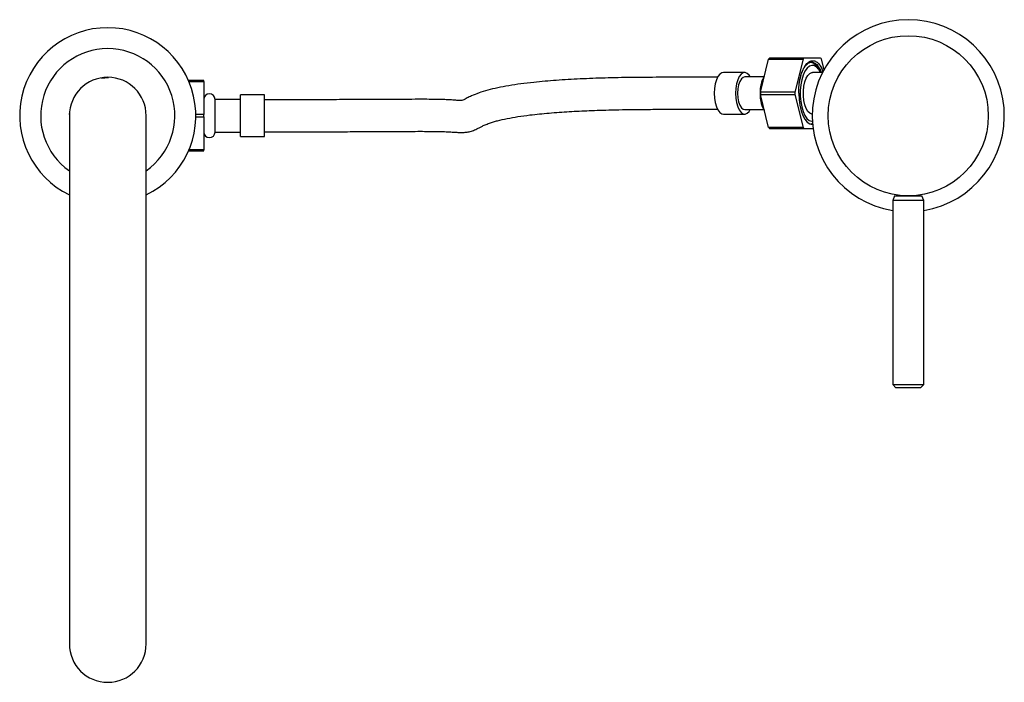
# Model space of a CAD drawing. Units: millimetres. Extents: x 3 to 2796, y 5 to 2795.
# Drawn here: x 1237 to 1545, y 471 to 678 of the extents above; entities that cross this region are included whole.
import ezdxf

# ---------------------------------------------------------------- set-up
doc = ezdxf.new("R2010")
doc.units = ezdxf.units.MM

msp = doc.modelspace()

# ---------------------------------------------------------------- linework, layer by layer
at = {"color": 7, "linetype": 'Continuous', "lineweight": 25}
for p, q in [((1468.73, 654.99), (1471.32, 665.27)), ((1471.32, 665.27), (1482.12, 665.27)), ((1482.39, 665.63), (1471.59, 665.63)), ((1482.12, 665.27), (1479.53, 654.99)), ((1487.56, 665.63), (1482.39, 665.63)), ((1488.63, 662.1), (1487.83, 665.27)), ((1463.83, 661.13), (1457.17, 661.13)), ((1488.13, 661.13), (1484.98, 661.13)), ((1486.82, 662.29), (1486.19, 663.09)), ((1262.94, 659.4), (1265.1, 659.6)), ((1294.92, 658.63), (1290.12, 658.63)), ((1290.27, 658.27), (1294.92, 658.27)), ((1294.92, 658.27), (1294.92, 658.63)), ((1294.92, 658.27), (1294.92, 647.99)), ((1455.35, 659.63), (1437.28, 659.63)), ((1469.86, 659.73), (1463.83, 659.73)), ((1479.53, 654.99), (1468.73, 654.99)), ((1306.42, 652.73), (1298.42, 652.73)), ((1298.42, 642.53), (1298.42, 652.73)), ((1313.82, 654.13), (1306.42, 654.13)), ((1306.42, 641.13), (1306.42, 654.13)), ((1313.82, 641.13), (1313.82, 654.13)), ((1327.92, 652.63), (1313.82, 652.63)), ((1468.73, 654.27), (1479.53, 654.27)), ((1471.32, 643.99), (1468.73, 654.27)), ((1479.53, 654.27), (1482.12, 643.99)), ((1437.28, 649.63), (1455.35, 649.63)), ((1463.83, 649.53), (1469.87, 649.53)), ((1252.92, 648.06), (1252.97, 648.33)), ((1252.92, 647.63), (1252.92, 482.63)), ((1276.92, 482.63), (1276.92, 647.63)), ((1294.92, 647.99), (1292.41, 647.99)), ((1292.41, 647.27), (1294.92, 647.27)), ((1294.92, 647.27), (1294.92, 647.99)), ((1294.92, 647.27), (1294.92, 636.99)), ((1457.17, 648.13), (1463.83, 648.13)), ((1484.77, 645.89), (1484.97, 645.88)), ((1482.12, 643.99), (1471.32, 643.99)), ((1471.59, 643.63), (1482.39, 643.63)), ((1482.39, 643.63), (1485.18, 643.63)), ((1485.07, 645.17), (1484.54, 645.02)), ((1484.93, 645.07), (1484.61, 644.97)), ((1298.42, 642.53), (1306.42, 642.53)), ((1306.42, 641.13), (1313.82, 641.13)), ((1313.82, 642.63), (1327.92, 642.63)), ((1290.12, 636.63), (1294.92, 636.63)), ((1294.92, 636.99), (1290.27, 636.99)), ((1294.92, 636.63), (1294.92, 636.99)), ((1510.67, 622.63), (1510.07, 621.13)), ((1510.67, 622.63), (1519.17, 622.63)), ((1512.67, 622.73), (1512.67, 622.63)), ((1517.17, 622.63), (1517.17, 622.73)), ((1519.77, 621.13), (1519.17, 622.63)), ((1510.07, 621.13), (1510.07, 563.63)), ((1519.77, 621.13), (1510.07, 621.13)), ((1519.77, 563.63), (1519.77, 621.13)), ((1510.07, 563.63), (1511.07, 562.63)), ((1510.07, 563.63), (1519.77, 563.63)), ((1518.77, 562.63), (1519.77, 563.63)), ((1518.77, 562.63), (1511.07, 562.63))]:
    msp.add_line(p, q, dxfattribs=at)
at = {"color": 7, "linetype": 'Continuous', "lineweight": 25, "flags": 128}
for points in [[(1457.17, 661.13), (1456.67, 661.03), (1456.04, 660.6), (1455.47, 659.85), (1454.99, 658.81), (1454.63, 657.55), (1454.41, 656.13), (1454.33, 654.63)], [(1487.53, 661.13), (1487, 662.05), (1486.31, 662.83), (1485.56, 663.28), (1484.79, 663.37), (1484.03, 663.11), (1483.3, 662.49), (1482.65, 661.56), (1482.09, 660.34), (1481.64, 658.89), (1481.34, 657.27), (1481.18, 655.53), (1481.18, 653.76), (1481.33, 652.03), (1481.64, 650.4), (1482.08, 648.94), (1482.64, 647.72), (1483.29, 646.78), (1484.01, 646.17), (1484.77, 645.89), (1484.77, 645.89)], [(1484.98, 648.13), (1484.83, 648.14), (1484.18, 648.39), (1483.57, 648.98), (1483.04, 649.88), (1482.62, 651.03), (1482.32, 652.37), (1482.16, 653.84), (1482.16, 655.35), (1482.31, 656.82), (1482.6, 658.17), (1483.02, 659.33), (1483.54, 660.24), (1484.15, 660.85), (1484.79, 661.12), (1484.98, 661.13)], [(1465.58, 659.73), (1465.24, 660.26), (1464.64, 660.86), (1463.99, 661.12), (1463.33, 661.03), (1462.7, 660.6), (1462.13, 659.85), (1461.65, 658.81), (1461.29, 657.55), (1461.07, 656.13), (1460.99, 654.63)], [(1463.83, 659.73), (1463.37, 659.62), (1462.8, 659.16), (1462.31, 658.36), (1461.93, 657.28), (1461.68, 656.01), (1461.6, 654.63)], [(1454.33, 654.63), (1454.41, 653.13), (1454.63, 651.71), (1454.99, 650.45), (1455.47, 649.42), (1456.04, 648.66), (1456.67, 648.23), (1457.17, 648.13)], [(1460.99, 654.63), (1461.07, 653.13), (1461.29, 651.71), (1461.65, 650.45), (1462.13, 649.42), (1462.7, 648.66), (1463.33, 648.23), (1463.99, 648.14), (1464.64, 648.4), (1465.24, 649), (1465.58, 649.53)], [(1461.6, 654.63), (1461.68, 653.26), (1461.93, 651.98), (1462.31, 650.9), (1462.8, 650.1), (1463.37, 649.64), (1463.83, 649.53)], [(1480.73, 654.63), (1480.81, 652.73), (1481.05, 650.9), (1481.44, 649.21), (1481.97, 647.74), (1482.61, 646.52), (1483.35, 645.62), (1484.15, 645.07), (1484.98, 644.88)]]:
    msp.add_lwpolyline(points, dxfattribs=at)
at = {"color": 7, "linetype": 'Continuous', "lineweight": 25}
msp.add_circle((1514.92, 647.63), 25, dxfattribs=at)
for centre, radius, start, end in [((1514.92, 647.63), 30, 90, 260.6964), ((1514.92, 647.63), 30, 279.3036, 90), ((1264.92, 647.63), 27.5, 295.8721, 244.1279), ((1264.92, 647.63), 20.95, 304.9452, 235.0548), ((1477.08, 661.21), 7.05, 141.1237, 144.7719), ((1487.88, 661.21), 7.05, 141.1237, 144.7719), ((1482.07, 661.21), 7.05, 35.2281, 38.8763), ((1264.92, 647.63), 12, 90, 180), ((1264.92, 647.63), 12, 0, 90), ((1497.4, 654.63), 28.67, 179.2841, 180.7159), ((1508.2, 654.63), 28.67, 179.2841, 180.7159), ((1296.67, 652.73), 1.75, 360, 180), ((1477.08, 648.06), 7.05, 215.2281, 218.8763), ((1487.88, 648.06), 7.05, 215.2281, 218.8763), ((1296.67, 642.53), 1.75, 180, 0), ((1264.92, 482.63), 12, 180, 0)]:
    msp.add_arc(centre, radius, start, end, dxfattribs=at)
for points, knots in [([(1480.73, 654.63), (1480.72, 655.46), (1480.75, 656.29), (1480.87, 657.48), (1480.92, 657.87), (1481.04, 658.64), (1481.11, 659.02), (1481.36, 660.12), (1481.56, 660.79), (1481.91, 661.72), (1482.04, 662.01), (1482.31, 662.55), (1482.45, 662.81), (1482.74, 663.27), (1482.89, 663.48), (1483.21, 663.86), (1483.38, 664.03), (1483.88, 664.46), (1484.22, 664.66), (1484.94, 664.85), (1485.3, 664.84), (1485.83, 664.69), (1486, 664.61), (1486.35, 664.41), (1486.52, 664.29), (1486.69, 664.14)], [0, 0, 0, 0, 0.125, 0.125, 0.1875, 0.1875, 0.25, 0.25, 0.375, 0.375, 0.4375, 0.4375, 0.5, 0.5, 0.5625, 0.5625, 0.625, 0.625, 0.75, 0.75, 0.875, 0.875, 0.9375, 0.9375, 1, 1, 1, 1]), ([(1480.73, 654.63), (1480.74, 655.48), (1480.77, 657.18), (1481.18, 659.56), (1481.82, 661.6), (1482.68, 663.17), (1483.67, 664.16), (1484.75, 664.49), (1485.83, 664.16), (1486.81, 663.15), (1487.48, 662.08), (1487.73, 661.27), (1487.77, 661.13)], [0, 0, 0, 0, 0.108124, 0.218127, 0.326251, 0.434375, 0.544378, 0.652502, 0.760626, 0.870628, 0.978753, 1, 1, 1, 1]), ([(1484.91, 664.17), (1484.84, 664.2), (1484.58, 664.31), (1484.31, 664.3), (1484.11, 664.29)], [0, 0, 0, 0, 0.271939, 1, 1, 1, 1]), ([(1484.53, 664.38), (1484.88, 664.32), (1485.6, 664.19), (1486.59, 663.14), (1487.26, 662.08), (1487.5, 661.27), (1487.54, 661.13)], [0, 0, 0, 0, 0.311151, 0.627706, 0.938857, 1, 1, 1, 1]), ([(1486.11, 663.03), (1485.92, 663.31), (1485.55, 663.87), (1485.12, 664.07), (1484.91, 664.17)], [0, 0, 0, 0, 0.512252, 1, 1, 1, 1]), ([(1486.69, 664.14), (1486.73, 664.11), (1486.83, 664.01), (1486.99, 663.83), (1487.18, 663.6), (1487.37, 663.34), (1487.55, 663.06), (1487.73, 662.76), (1487.9, 662.45), (1488.06, 662.11), (1488.2, 661.79), (1488.29, 661.57), (1488.32, 661.48)], [0, 0, 0, 0, 0.054005, 0.162038, 0.270072, 0.378105, 0.486139, 0.594172, 0.702206, 0.810239, 0.918273, 1, 1, 1, 1]), ([(1486.69, 664.14), (1486.95, 663.84), (1487.45, 663.24), (1487.99, 662.28), (1488.2, 661.56), (1488.26, 661.38)], [0, 0, 0, 0, 0.433456, 0.85858, 1, 1, 1, 1]), ([(1437.28, 659.63), (1434.32, 659.62), (1428.68, 659.6), (1420.43, 659.44), (1412.64, 659.15), (1405.22, 658.73), (1398.98, 658.19), (1394, 657.6), (1390.22, 657.04), (1386.69, 656.38), (1383.42, 655.59), (1380.58, 654.69), (1378.73, 653.92), (1377.03, 653.12), (1376.57, 652.83), (1375.99, 652.5), (1375.57, 652.36), (1374.91, 652.37), (1373.84, 652.44), (1372.42, 652.55), (1370.79, 652.64), (1368.95, 652.7), (1366.68, 652.74), (1363.73, 652.76), (1359.92, 652.75), (1355.48, 652.73), (1350.09, 652.7), (1343.67, 652.67), (1336.04, 652.64), (1330.72, 652.63), (1327.92, 652.63)], [0, 0, 0, 0, 0.06524, 0.124233, 0.179181, 0.231612, 0.279463, 0.306762, 0.331999, 0.355448, 0.379088, 0.404762, 0.434356, 0.456186, 0.478156, 0.500136, 0.54361, 0.58624, 0.62799, 0.657698, 0.683908, 0.705892, 0.727607, 0.753363, 0.783543, 0.81503, 0.847813, 0.893779, 0.94418, 1, 1, 1, 1]), ([(1469.96, 659.87), (1469.88, 659.77), (1469.58, 659.36), (1469.21, 658.46), (1468.85, 657.17), (1468.66, 655.86), (1468.64, 655), (1468.63, 654.63)], [0, 0, 0, 0, 0.081058, 0.3205518, 0.5702866, 0.8149314, 1, 1, 1, 1]), ([(1468.63, 654.63), (1468.63, 654.38), (1468.64, 653.64), (1468.78, 652.44), (1469.11, 651.11), (1469.48, 650.08), (1469.83, 649.58), (1469.95, 649.41)], [0, 0, 0, 0, 0.127765, 0.369756, 0.615481, 0.869333, 1, 1, 1, 1]), ([(1327.92, 642.63), (1329.63, 642.63), (1332.74, 642.63), (1336.98, 642.64), (1340.43, 642.65), (1343.44, 642.67), (1346.32, 642.68), (1349.83, 642.7), (1353.87, 642.72), (1358.07, 642.74), (1361.64, 642.76), (1364.57, 642.75), (1367.2, 642.73), (1369.71, 642.68), (1371.7, 642.58), (1373.25, 642.48), (1374.49, 642.41), (1375.68, 642.39), (1376.87, 642.46), (1378.22, 642.7), (1379.44, 643.13), (1380.83, 643.81), (1381.68, 644.28), (1382.61, 644.74), (1383.93, 645.25), (1385.3, 645.7), (1387.07, 646.19), (1389.64, 646.78), (1393.09, 647.38), (1397.53, 647.98), (1402.91, 648.51), (1409.09, 648.95), (1414.35, 649.2), (1418.78, 649.37), (1422.59, 649.47), (1426.94, 649.56), (1431.9, 649.62), (1435.4, 649.63), (1437.28, 649.63)], [0, 0, 0, 0, 0.034712, 0.063033, 0.085852, 0.104668, 0.124113, 0.144583, 0.176535, 0.20749, 0.233789, 0.256556, 0.279292, 0.306838, 0.34042, 0.372755, 0.399719, 0.425148, 0.453092, 0.483385, 0.516423, 0.550474, 0.572847, 0.594009, 0.612248, 0.6245, 0.636015, 0.658317, 0.681763, 0.707326, 0.748567, 0.792799, 0.837769, 0.86173, 0.889402, 0.921284, 0.957941, 1, 1, 1, 1])]:
    msp.add_open_spline(points, degree=3, knots=knots, dxfattribs=at)

doc.saveas('drawing.dxf')
